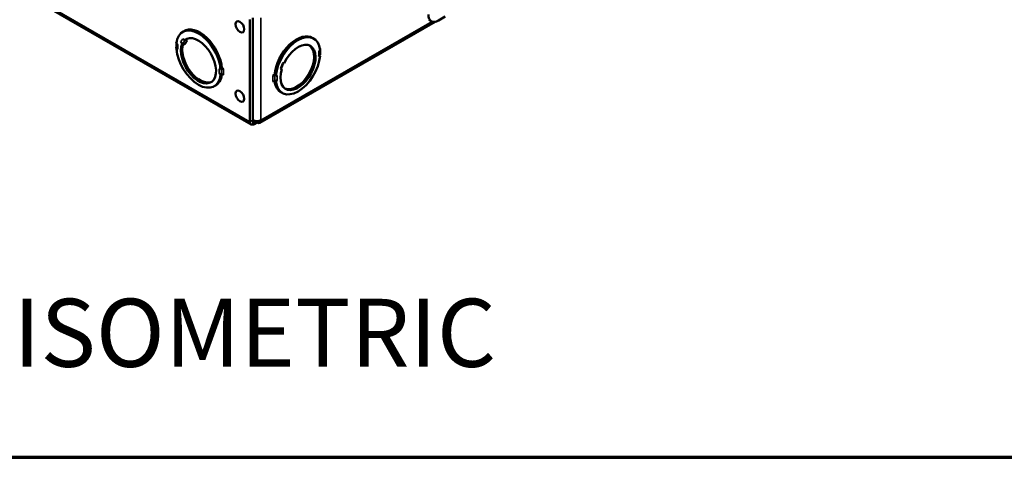
# Paper-space layout 'Layout1' of a CAD drawing. Units: inches. Extents: x 0 to 16.4, y 0 to 10.4.
# Drawn here: x 10.2 to 12.4, y 0 to 1 of the extents above; entities that cross this region are included whole.
import ezdxf

# ---------------------------------------------------------------- set-up
doc = ezdxf.new("R2010")
doc.units = ezdxf.units.IN
doc.header["$MEASUREMENT"] = 0
for name, color, linetype, lineweight in [('Border (ANSI)', 7, 'Continuous', 70), ('Symbol (ANSI)', 7, 'Continuous', 25), ('Visible (ANSI)', 7, 'Continuous', 50), ('Visible Narrow (ANSI)', 7, 'Continuous', 35)]:
    doc.layers.add(name, color=color, linetype=linetype, lineweight=lineweight)
doc.layers.add('Viewport1ForCustomObjects_0', color=7, linetype='Continuous')
doc.layers.add('Viewport6ForCustomObjects_0', color=7, linetype='Continuous')
doc.styles.get("Standard").update_dxf_attribs({"font": 'tahoma.ttf'})

# ---------------------------------------------------------------- blocks, each defined once
blk = doc.blocks.new('CustomObjectsInViewport6_0')
at = {"layer": 'Visible (ANSI)'}
for p, q in [((-10009.882, -10012.972), (-10017.447, -10008.605)), ((-10009.903, -10011.123), (-10009.903, -10012.926)), ((-10009.853, -10011.094), (-10009.853, -10012.897)), ((-10006.642, -10011.16), (-10009.731, -10012.943)), ((-10006.708, -10011.15), (-10006.75, -10011.125)), ((-10006.462, -10011.068), (-10006.583, -10011.137)), ((-10011.088, -10011.339), (-10011.052, -10011.318)), ((-10011.205, -10011.513), (-10011.197, -10011.518)), ((-10011.199, -10011.531), (-10011.204, -10011.515)), ((-10011.056, -10011.489), (-10011.047, -10011.483)), ((-10011.047, -10011.483), (-10011.028, -10011.473)), ((-10011.012, -10011.498), (-10011.045, -10011.484)), ((-10011.03, -10011.475), (-10011.01, -10011.5)), ((-10008.78, -10011.457), (-10008.817, -10011.436)), ((-10011.204, -10011.613), (-10011.198, -10011.633)), ((-10011.201, -10011.643), (-10011.195, -10011.639)), ((-10011.089, -10011.544), (-10011.098, -10011.549)), ((-10011.087, -10011.545), (-10011.055, -10011.558)), ((-10008.671, -10011.636), (-10008.663, -10011.632)), ((-10008.665, -10011.633), (-10008.669, -10011.649)), ((-10008.673, -10011.758), (-10008.668, -10011.761)), ((-10008.671, -10011.752), (-10008.665, -10011.731)), ((-10010.422, -10011.995), (-10010.416, -10011.991)), ((-10010.416, -10011.991), (-10010.397, -10011.98)), ((-10010.37, -10011.996), (-10010.405, -10011.993)), ((-10010.397, -10011.98), (-10010.367, -10011.997)), ((-10009.353, -10011.993), (-10009.349, -10011.986)), ((-10009.353, -10011.993), (-10009.344, -10011.998)), ((-10010.416, -10012.089), (-10010.422, -10012.092)), ((-10010.405, -10012.091), (-10010.37, -10012.094)), ((-10009.501, -10012.116), (-10009.472, -10012.099)), ((-10009.463, -10012.111), (-10009.499, -10012.115)), ((-10009.499, -10012.213), (-10009.463, -10012.209)), ((-10009.472, -10012.098), (-10009.452, -10012.11)), ((-10009.452, -10012.11), (-10009.447, -10012.113)), ((-10009.447, -10012.211), (-10009.452, -10012.208)), ((-10010.534, -10012.299), (-10010.498, -10012.277)), ((-10009.334, -10012.417), (-10009.371, -10012.396)), ((-10009.853, -10012.897), (-10009.853, -10012.897)), ((-10009.828, -10012.907), (-10009.832, -10012.909)), ((-10009.782, -10012.914), (-10009.782, -10012.938)), ((-10009.832, -10012.967), (-10009.782, -10012.938))]:
    blk.add_line(p, q, dxfattribs=at)
for centre, major_axis, ratio, start_param, end_param in [((-10010.08, -10011.249), (-0.0545, 0.0944), 0.57735, 0.785398, 7.068583), ((-10011.209, -10011.515), (0.005, 0), 0.57735, 0.170734, 0.785398), ((-10010.786, -10011.834), (-0.219, 0.378), 0.57735, 0.047495, 0.124065), ((-10011.013, -10011.502), (-0.00409, 0.00288), 0.788675, 4.36151, 4.976174), ((-10011.123, -10011.626), (-0.076, 0), 0.57735, 0.170734, 0.31611), ((-10010.786, -10011.834), (0.219, -0.378), 0.57735, 3.591282, 6.23569), ((-10011.07, -10011.486), (0.0622, -0.0437), 0.788675, 4.949142, 4.976174), ((-10009.082, -10011.953), (-0.219, -0.378), 0.57735, 0.047495, 3.094097), ((-10008.66, -10011.634), (-0.005, 0), 0.57735, 5.497787, 6.112451), ((-10008.746, -10011.744), (0.076, 0), 0.57735, 5.967075, 6.112451), ((-10010.371, -10011.999), (-0.005, 0), 0.57735, 3.926991, 4.541655), ((-10009.423, -10011.965), (0.0709, -0.0275), 0.211325, 6.246949, 6.265935), ((-10010.393, -10012.048), (0.076, 0), 0.57735, 4.394365, 4.541655), ((-10009.498, -10012.118), (-0.005, 0), 0.57735, 4.883123, 5.497787), ((-10009.476, -10012.166), (0.076, 0), 0.57735, 4.883123, 5.030413), ((-10010.08, -10012.473), (-0.0545, 0.0944), 0.57735, 0.785398, 7.068583), ((-10009.782, -10012.855), (0.101, 0), 0.57735, 3.926991, 5.497787), ((-10009.782, -10012.855), (0.0505, -0.0875), 0.57735, 5.497787, 7.068583)]:
    blk.add_ellipse(centre, major_axis=major_axis, ratio=ratio, start_param=start_param, end_param=end_param, dxfattribs=at)
at = {"layer": 'Visible (ANSI)', "extrusion": (0, 0, -1)}
for centre, major_axis, ratio, start_param, end_param in [((-10006.583, -10010.933), (-0.125, -0.217), 0.57735, 5.497787, 7.068583), ((-10010.811, -10011.819), (-0.277, 0.48), 0.57735, 5.606091, 8.531076), ((-10010.786, -10011.804), (-0.277, 0.48), 0.57735, 6.240715, 8.530962), ((-10010.811, -10011.849), (-0.219, 0.379), 0.57735, 6.158636, 12.167321), ((-10011.079, -10011.516), (-0.03, 0.052), 0.57735, 4.381964, 5.136443), ((-10011.079, -10011.516), (0.03, -0.052), 0.57735, 3.764737, 4.519215), ((-10011.028, -10011.426), (-0.0622, 0.0437), 0.788675, 4.448604, 4.475636), ((-10009.082, -10011.923), (0.277, 0.48), 0.57735, 4.035409, 6.325655), ((-10009.057, -10011.937), (0.277, 0.48), 0.57735, 4.035294, 6.96028), ((-10011.209, -10011.613), (0.005, 0), 0.57735, 5.497787, 6.112451), ((-10011.204, -10011.592), (0.03, -0.052), 0.57735, 3.989464, 4.612844), ((-10010.811, -10011.819), (0.277, -0.48), 0.57735, 5.606091, 8.531076), ((-10011.204, -10011.592), (0.03, -0.052), 0.57735, 0.099545, 0.722925), ((-10011.056, -10011.562), (0.00409, -0.00288), 0.788675, 4.448604, 5.063268), ((-10009.057, -10011.967), (0.219, 0.379), 0.57735, 4.58784, 10.596524), ((-10008.665, -10011.711), (0.03, 0.052), 0.57735, 4.811934, 5.435314), ((-10009.057, -10011.937), (-0.277, -0.48), 0.57735, 4.035294, 6.96028), ((-10008.665, -10011.711), (-0.03, -0.052), 0.57735, 5.56026, 6.18364), ((-10008.66, -10011.732), (-0.005, 0), 0.57735, 0.170734, 0.785398), ((-10010.419, -10012.045), (-0.03, 0.052), 0.57735, 0.099545, 0.722925), ((-10010.393, -10011.95), (-0.076, 0), 0.57735, 4.883123, 5.030413), ((-10009.325, -10011.943), (-0.03, -0.052), 0.57735, 5.952761, 6.707239), ((-10009.345, -10011.988), (-0.00466, 0.00181), 0.211325, 0.01725, 0.631914), ((-10009.325, -10011.943), (0.03, 0.052), 0.57735, 5.335533, 6.090011), ((-10010.786, -10011.804), (0.277, -0.48), 0.57735, 5.637663, 6.325655), ((-10010.419, -10012.045), (-0.03, 0.052), 0.57735, 3.989464, 4.612844), ((-10010.371, -10012.097), (0.005, 0), 0.57735, 4.883123, 5.497787), ((-10009.498, -10012.216), (0.005, 0), 0.57735, 3.926991, 4.541655), ((-10009.082, -10011.923), (-0.277, -0.48), 0.57735, 6.240715, 6.928708), ((-10009.476, -10012.068), (-0.076, 0), 0.57735, 4.394365, 4.541655), ((-10009.449, -10012.164), (0.03, 0.052), 0.57735, 5.56026, 6.18364), ((-10009.449, -10012.164), (-0.03, -0.052), 0.57735, 4.811934, 5.435314), ((-10009.832, -10012.884), (-0.015, -0.026), 0.57735, 5.497787, 7.068583), ((-10009.832, -10012.884), (-0.0505, -0.0875), 0.57735, 5.799409, 7.068583), ((-10009.832, -10012.884), (-0.0505, -0.0875), 0.57735, 5.497787, 5.799409)]:
    blk.add_ellipse(centre, major_axis=major_axis, ratio=ratio, start_param=start_param, end_param=end_param, dxfattribs=at)
at = {"layer": 'Visible (ANSI)'}
for points, knots in [([(-10011.093, -10011.542), (-10011.096, -10011.54), (-10011.099, -10011.539), (-10011.106, -10011.533), (-10011.11, -10011.529), (-10011.115, -10011.52), (-10011.118, -10011.515), (-10011.119, -10011.51)], [-0.2328712, -0.2328712, -0.2328712, -0.2328712, -0.2112955, -0.2112955, -0.168198, -0.168198, -0.1299392, -0.1299392, -0.1299392, -0.1299392]), ([(-10011.177, -10011.646), (-10011.18, -10011.647), (-10011.183, -10011.647), (-10011.188, -10011.646), (-10011.191, -10011.644), (-10011.194, -10011.641), (-10011.195, -10011.64), (-10011.195, -10011.639)], [0.12993922, 0.12993922, 0.12993922, 0.12993922, 0.16819796, 0.16819796, 0.21129552, 0.21129552, 0.22269698, 0.22269698, 0.22269698, 0.22269698]), ([(-10008.673, -10011.758), (-10008.674, -10011.759), (-10008.675, -10011.759), (-10008.677, -10011.763), (-10008.68, -10011.764), (-10008.686, -10011.766), (-10008.689, -10011.765), (-10008.692, -10011.764)], [0.64611124, 0.64611124, 0.64611124, 0.64611124, 0.6575127, 0.6575127, 0.70061026, 0.70061026, 0.738869, 0.738869, 0.738869, 0.738869]), ([(-10009.353, -10011.994), (-10009.354, -10011.994), (-10009.355, -10011.995), (-10009.356, -10011.995), (-10009.356, -10011.995), (-10009.357, -10011.994)], [-0.23287115, -0.23287115, -0.23287115, -0.23287115, -0.21129552, -0.21129552, -0.19986964, -0.19986964, -0.19986964, -0.19986964]), ([(-10010.416, -10012.089), (-10010.418, -10012.089), (-10010.419, -10012.088), (-10010.426, -10012.086), (-10010.432, -10012.083), (-10010.44, -10012.076), (-10010.443, -10012.072), (-10010.446, -10012.068)], [0.64611124, 0.64611124, 0.64611124, 0.64611124, 0.6575127, 0.6575127, 0.70061026, 0.70061026, 0.738869, 0.738869, 0.738869, 0.738869]), ([(-10009.422, -10012.186), (-10009.425, -10012.19), (-10009.429, -10012.195), (-10009.437, -10012.201), (-10009.442, -10012.204), (-10009.449, -10012.207), (-10009.451, -10012.207), (-10009.452, -10012.208)], [0.12993922, 0.12993922, 0.12993922, 0.12993922, 0.16819796, 0.16819796, 0.21129552, 0.21129552, 0.22269698, 0.22269698, 0.22269698, 0.22269698])]:
    blk.add_open_spline(points, degree=3, knots=knots, dxfattribs=at)
for points in [[(-10011.047, -10011.483), (-10011.047, -10011.483), (-10011.047, -10011.483), (-10011.047, -10011.483)], [(-10011.089, -10011.544), (-10011.09, -10011.543), (-10011.092, -10011.542), (-10011.093, -10011.542)], [(-10011.089, -10011.544), (-10011.089, -10011.544), (-10011.089, -10011.544), (-10011.089, -10011.544)], [(-10010.416, -10011.991), (-10010.416, -10011.991), (-10010.416, -10011.991), (-10010.416, -10011.991)], [(-10009.353, -10011.993), (-10009.353, -10011.993), (-10009.353, -10011.994), (-10009.353, -10011.994)], [(-10010.416, -10012.089), (-10010.416, -10012.089), (-10010.416, -10012.089), (-10010.416, -10012.089)], [(-10009.452, -10012.11), (-10009.452, -10012.11), (-10009.452, -10012.11), (-10009.452, -10012.11)], [(-10009.452, -10012.208), (-10009.452, -10012.208), (-10009.452, -10012.208), (-10009.452, -10012.208)]]:
    blk.add_open_spline(points, degree=3, dxfattribs=at)
at = {"layer": 'Visible Narrow (ANSI)'}
for p, q in [((-10009.903, -10012.926), (-10017.468, -10008.558)), ((-10009.853, -10011.093), (-10009.853, -10012.897)), ((-10009.71, -10012.897), (-10009.71, -10011.093)), ((-10006.695, -10011.156), (-10009.71, -10012.897)), ((-10011.205, -10011.513), (-10011.205, -10011.611)), ((-10011.204, -10011.515), (-10011.204, -10011.613)), ((-10011.119, -10011.51), (-10011.086, -10011.463)), ((-10011.087, -10011.545), (-10011.045, -10011.484)), ((-10011.055, -10011.558), (-10011.012, -10011.498)), ((-10011.052, -10011.56), (-10011.01, -10011.5)), ((-10011.198, -10011.547), (-10011.198, -10011.633)), ((-10011.177, -10011.57), (-10011.177, -10011.646)), ((-10008.692, -10011.688), (-10008.692, -10011.764)), ((-10008.671, -10011.666), (-10008.671, -10011.752)), ((-10008.665, -10011.633), (-10008.665, -10011.731)), ((-10008.663, -10011.632), (-10008.663, -10011.73)), ((-10010.446, -10011.992), (-10010.446, -10012.068)), ((-10010.405, -10011.993), (-10010.405, -10012.091)), ((-10010.37, -10011.996), (-10010.37, -10012.094)), ((-10010.367, -10011.997), (-10010.367, -10012.095)), ((-10009.365, -10011.984), (-10009.332, -10011.899)), ((-10009.353, -10011.993), (-10009.312, -10011.889)), ((-10009.349, -10011.986), (-10009.312, -10011.889)), ((-10009.348, -10011.986), (-10009.311, -10011.889)), ((-10009.501, -10012.116), (-10009.501, -10012.214)), ((-10009.499, -10012.115), (-10009.499, -10012.213)), ((-10009.463, -10012.111), (-10009.463, -10012.209)), ((-10009.422, -10012.11), (-10009.422, -10012.186)), ((-10009.903, -10012.926), (-10009.853, -10012.897)), ((-10009.832, -10012.909), (-10009.853, -10012.897)), ((-10009.832, -10012.909), (-10009.853, -10012.921)), ((-10009.832, -10012.909), (-10009.832, -10012.967)), ((-10009.853, -10012.921), (-10009.853, -10012.975))]:
    blk.add_line(p, q, dxfattribs=at)
blk = doc.blocks.new('CustomObjectsInViewport1_0')
at = {"layer": 'Border (ANSI)'}
blk.add_line((0.3225, 0.3225), (16.6775, 0.3225), dxfattribs=at)
at = {"layer": 'Symbol (ANSI)', "insert": (10.5296, 0.672), "char_height": 0.15, "attachment_point": 1}
blk.add_mtext('\\fTahoma|b0|i0;\\W1.;ISOMETRIC', dxfattribs=at)

psp = doc.layouts.get("Layout1")

# ---------------------------------------------------------------- block references
at = {"layer": 'Viewport1ForCustomObjects_0'}
psp.add_blockref('CustomObjectsInViewport1_0', (-0.3225, -0.3225), dxfattribs=at)
at = {"layer": 'Viewport6ForCustomObjects_0', "xscale": 0.1250000000000043, "yscale": 0.1250000000000043, "zscale": 0.1250000000000043}
psp.add_blockref('CustomObjectsInViewport6_0', (1261.9663, 1252.3553), dxfattribs=at)

doc.saveas('drawing.dxf')
